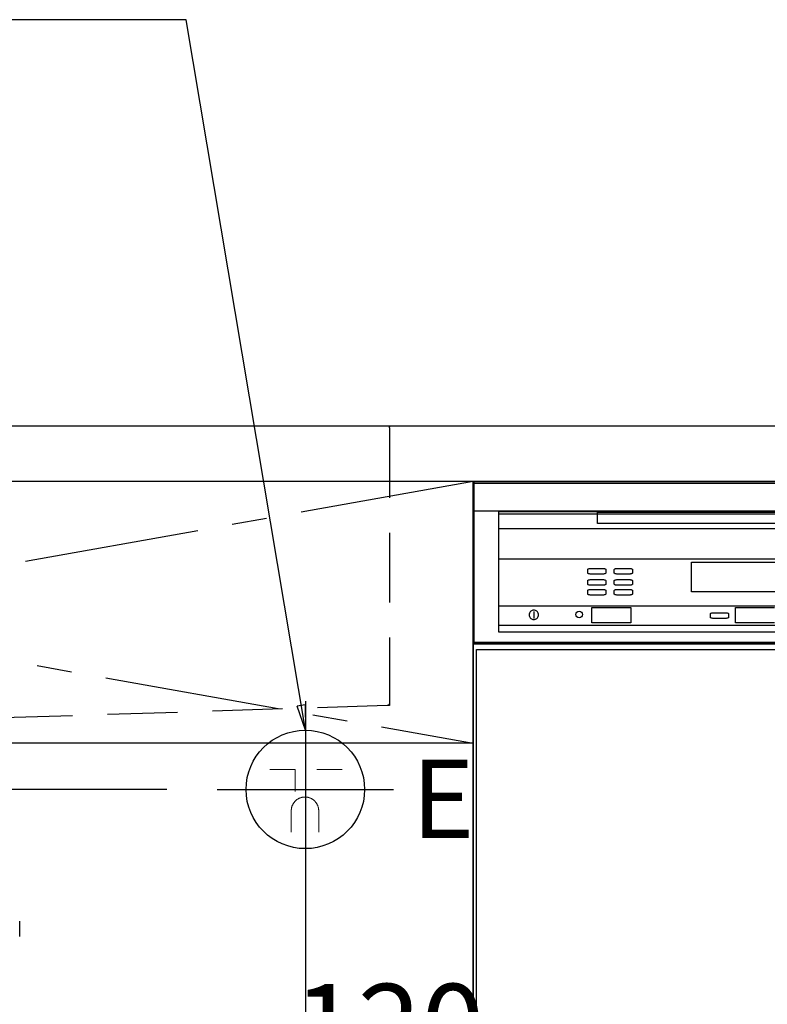
# Model space of a CAD drawing. Extents: x 27948 to 54421, y -22065 to -13195.
# Drawn here: x 43644 to 44178, y -19558 to -18855 of the extents above; entities that cross this region are included whole.
import ezdxf

# ---------------------------------------------------------------- set-up
doc = ezdxf.new("R2010")
doc.units = 0
doc.header["$LTSCALE"] = 50
doc.header["$MEASUREMENT"] = 0
for name, pattern in [('CENTER', [2, 1.25, -0.25, 0.25, -0.25]), ('DASHED', [0.75, 0.5, -0.25]), ('HIDDEN', [0.375, 0.25, -0.125]), ('STYLE_01', [1.40625, 0.9375, -0.15625, 0.15625, -0.15625])]:
    doc.linetypes.add(name, pattern=pattern)
doc.layers.get('0').update_dxf_attribs({"linetype": 'CONTINUOUS'})
doc.layers.get('DEFPOINTS').update_dxf_attribs({"color": 146, "linetype": 'CONTINUOUS'})
for name, color, linetype in [('122-扉', 6, 'CONTINUOUS'), ('123-扉向き', 231, 'CENTER'), ('126-甲板', 2, 'CONTINUOUS'), ('140-パーツ芯', 13, 'CENTER'), ('150-機器', 8, 'CONTINUOUS'), ('160-文字', 254, 'CONTINUOUS'), ('166-寸法B', 11, 'CONTINUOUS')]:
    doc.layers.add(name, color=color, linetype=linetype)
doc.styles.add('KH001', font='txt')
doc.styles.add('ＭＳ ゴシック', font='txt', dxfattribs={"height": 10})
doc.dimstyles.new('KH1xx030', dxfattribs={"dimscale": 30, "dimtxt": 2, "dimasz": 0.6, "dimexe": 0.3, "dimexo": 1.2, "dimgap": 0.5, "dimtad": 3, "dimdec": 1, "dimdsep": 46, "dimlunit": 6, "dimtxsty": 'KH001', "dimblk": 'DOT', "dimcen": 1, "dimdle": 1, "dimclrd": 256, "dimclre": 256, "dimclrt": 256, "dimadec": 0, "dimazin": 0, "dimtfac": 1, "dimtdec": 1, "dimtix": 1, "dimtmove": 2, "dimatfit": 3, "dimldrblk": 'CLOSEDBLANK', "dimfxl": 1, "dimtolj": 1, "dimtzin": 0, "dimlwd": -1, "dimlwe": -1, "dimarcsym": 0})

# ---------------------------------------------------------------- blocks, each defined once
blk = doc.blocks.new('KHB800HL-10_S2')
at = {"layer": '140-パーツ芯', "linetype": 'STYLE_01'}
blk.add_line((0, -258.2), (0, -177.84), dxfattribs=at)
at = {"layer": '150-機器', "color": 161, "linetype": 'HIDDEN', "ltscale": 4}
for p, q in [((-401.5, 0), (-418, 0)), ((401.5, 0), (-401.5, 0)), ((401.5, 0), (418, 0)), ((-400, -1.5), (-400, -198.55)), ((400, -1.5), (400, -198.55)), ((-400, -198.55), (-400, -200)), ((-400, -200), (-398.55, -200.05)), ((-398.55, -200.05), (-91.95, -209.95)), ((91.95, -209.95), (398.55, -200.05)), ((398.55, -200.05), (400, -200)), ((400, -198.55), (400, -200)), ((-91.95, -209.95), (-90.5, -210)), ((-91.62, -210), (91.62, -210)), ((-90.5, -211.45), (-90.5, -210)), ((91.95, -209.95), (90.5, -210)), ((90.5, -211.45), (90.5, -210)), ((-90.5, -211.45), (-90.5, -215.5)), ((-90.5, -215.5), (-90.5, -211.51)), ((-80.5, -217), (-89, -217)), ((70.5, -217), (-70.5, -217)), ((89, -217), (80.5, -217)), ((90.5, -211.45), (90.5, -215.5)), ((90.5, -211.51), (90.5, -215.5))]:
    blk.add_line(p, q, dxfattribs=at)
for centre, start, end in [((-401.5, -1.5), 0, 90), ((401.5, -1.5), 90, 180), ((-398.5, -198.55), 180, 268.05851), ((398.5, -198.55), 271.94149, 0), ((-92, -211.45), 360, 88.14983), ((92, -211.45), 91.85017, 180), ((-89, -215.5), 180, 270), ((89, -215.5), 270, 0)]:
    blk.add_arc(centre, 1.5, start, end, dxfattribs=at)
blk = doc.blocks.new('F402_S')
at = {"layer": '150-機器', "color": 13, "linetype": 'DASHED', "ltscale": 0.5}
blk.add_line((-135.96, -364.84), (-135.96, -353.77), dxfattribs=at)
blk = doc.blocks.new('_Dot')
at = {"color": 0, "linetype": 'ByBlock', "lineweight": -2}
blk.add_line((-0.5, 0), (-1, 0), dxfattribs=at)
at = {"color": 0, "linetype": 'ByBlock', "const_width": 0.5}
blk.add_lwpolyline([(-0.25, 0, 1), (0.25, 0, 1)], format="xyb", close=True, dxfattribs=at)
blk = doc.blocks.new('*D325')
at = {"layer": '166-寸法B', "transparency": 16777216}
for p, q in [((42756.74, -19386.89), (42756.74, -19368.89)), ((43749.1, -19404.89), (42747.74, -19404.89)), ((42756.74, -19404.89), (42756.74, -20004.89)), ((43812.09, -20004.89), (42747.74, -20004.89)), ((42756.74, -20022.89), (42756.74, -20040.89))]:
    blk.add_line(p, q, dxfattribs=at)
at = {"layer": 'DEFPOINTS', "color": 0, "transparency": 16777216}
for p in [(43785.1, -19404.89), (42756.74, -20004.89), (43848.09, -20004.89)]:
    blk.add_point(p, dxfattribs=at)
at = {"layer": '166-寸法B', "transparency": 16777216, "xscale": 18, "yscale": 18, "zscale": 18}
for p, rotation in [((42756.74, -19404.89), 270), ((42756.74, -20004.89), 90)]:
    blk.add_blockref('_Dot', p, dxfattribs=dict(at, rotation=rotation))
at = {"layer": '166-寸法B', "transparency": 16777216, "char_height": 60, "attachment_point": 5, "rotation": 90, "style": 'KH001'}
for s, insert in [('\\A1;食洗機ｺﾝｾﾝﾄ位置', (42807.99, -19704.89)), ('\\A1;600', (42711.74, -19704.89))]:
    blk.add_mtext(s, dxfattribs=dict(at, insert=insert))
blk = doc.blocks.new('_ClosedBlank')
at = {"color": 0, "linetype": 'ByBlock', "lineweight": -2}
for p, q in [((-1, 0.167), (0, 0)), ((-1, 0.167), (-1, -0.167)), ((0, 0), (-1, -0.167))]:
    blk.add_line(p, q, dxfattribs=at)
blk = doc.blocks.new('*D291')
at = {"layer": 'DEFPOINTS', "linetype": 'ByBlock', "transparency": 16777216}
for p, q in [((-120, -79), (-120, -256.02)), ((0, -79), (0, -256.02)), ((-138, -247.02), (-156, -247.02)), ((-120, -247.02), (0, -247.02)), ((18, -247.02), (36, -247.02))]:
    blk.add_line(p, q, dxfattribs=at)
at = {"layer": 'DEFPOINTS', "color": 0, "transparency": 16777216}
for p in [(-120, -43), (0, -43), (0, -247.02)]:
    blk.add_point(p, dxfattribs=at)
at = {"layer": 'DEFPOINTS', "transparency": 16777216, "xscale": 18, "yscale": 18, "zscale": 18}
blk.add_blockref('_Dot', (-120, -247.02), dxfattribs=at)
at = {"layer": 'DEFPOINTS', "transparency": 16777216, "xscale": 18, "yscale": 18, "zscale": 18, "rotation": 180}
blk.add_blockref('_Dot', (0, -247.02), dxfattribs=at)
at = {"layer": 'DEFPOINTS', "transparency": 16777216, "insert": (-60, -202.02), "char_height": 60, "attachment_point": 5, "style": 'KH001'}
blk.add_mtext('\\A1;120', dxfattribs=at)
blk = doc.blocks.new('*D326')
at = {"layer": '166-寸法B', "transparency": 16777216}
for p, q in [((43848.09, -19524.01), (43848.09, -20165.71)), ((45168.09, -20040.89), (45168.09, -20165.71)), ((43866.09, -20156.71), (45150.09, -20156.71))]:
    blk.add_line(p, q, dxfattribs=at)
at = {"layer": 'DEFPOINTS', "color": 0, "transparency": 16777216}
for p in [(43848.09, -19488.01), (45168.09, -20004.89), (45168.09, -20156.71)]:
    blk.add_point(p, dxfattribs=at)
at = {"layer": '166-寸法B', "transparency": 16777216, "xscale": 18, "yscale": 18, "zscale": 18, "rotation": 180}
blk.add_blockref('_Dot', (43848.09, -20156.71), dxfattribs=at)
at = {"layer": '166-寸法B', "transparency": 16777216, "xscale": 18, "yscale": 18, "zscale": 18}
blk.add_blockref('_Dot', (45168.09, -20156.71), dxfattribs=at)
at = {"layer": '166-寸法B', "transparency": 16777216, "insert": (44508.09, -20107.9), "char_height": 60, "attachment_point": 5, "style": 'KH001'}
blk.add_mtext('\\A1;1,320', dxfattribs=at)
blk = doc.blocks.new('食洗機コンセント')
at = {"layer": '160-文字', "color": 4, "linetype": 'Continuous', "lineweight": 9}
for p, q in [((-145.45, -18.81), (-127.25, -18.81)), ((-127.25, -18.81), (-127.25, -34.53)), ((-111.85, -18.81), (-93.65, -18.81)), ((-130.05, -48.21), (-130.05, -63.61)), ((-110.45, -48.21), (-110.45, -63.61))]:
    blk.add_line(p, q, dxfattribs=at)
at = {"layer": '160-文字', "color": 4}
blk.add_circle((-120, -33), 42.33, dxfattribs=at)
at = {"layer": '160-文字', "color": 4, "linetype": 'Continuous', "lineweight": 9}
for points in [[(-120.25, -38.41), (-122.88, -38.41), (-127.43, -41.04), (-130.05, -45.59), (-130.05, -48.21)], [(-110.45, -48.21), (-110.45, -45.59), (-113.08, -41.04), (-117.63, -38.41), (-120.25, -38.41)]]:
    blk.add_open_spline(points, degree=2, dxfattribs=at)
at = {"layer": 'DEFPOINTS'}
for p, q in [((-120, 29.99), (-120, -95.99)), ((-182.99, -33), (-57.01, -33))]:
    blk.add_line(p, q, dxfattribs=at)
at = {"layer": '150-機器', "color": 4, "lineweight": 0, "insert": (-44.16, -11.72), "char_height": 56, "attachment_point": 1, "line_spacing_factor": 0.782827, "style": 'ＭＳ ゴシック'}
blk.add_mtext('{E}', dxfattribs=at)
at = {"layer": 'DEFPOINTS', "color": 0}
dim = blk.add_linear_dim(base=(0, -247.02), p1=(-120, -43), p2=(0, -43), dimstyle='KH1xx030', override={"dimfxl": 0.5, "dimarcsym": 1}, dxfattribs=at)
dim.commit()
dim.dimension.update_dxf_attribs({"geometry": '*D291', "text_midpoint": (-60, -202.02)})
blk = doc.blocks.new('食洗機展開')
at = {"layer": '150-機器', "color": 6}
blk.add_line((-450, -820), (-450, 0), dxfattribs=at)
blk.add_line((-450, -820), (-450, 0), dxfattribs=at)
at = {"layer": '150-機器', "color": 13}
for p, q in [((-449.5, 0), (-0.5, 0)), ((-449.5, -115), (-449.5, 0)), ((-449.5, 0), (-0.5, 0)), ((-449.5, -21.1), (-449.5, 0)), ((-449.39, -1.01), (-0.39, -1.01)), ((-449.39, -116.01), (-449.39, -1.01)), ((-449.31, -1.1), (-0.31, -1.1)), ((-449.31, -1.1), (-0.31, -1.1)), ((-449.31, -1.1), (-0.31, -1.1)), ((-449.31, -116.1), (-449.31, -1.1)), ((-0.5, -21.1), (-449.5, -21.1)), ((-431.76, -21.24), (-19.01, -21.24)), ((-431.76, -33.67), (-431.76, -21.24)), ((-431.76, -107.62), (-431.76, -22.95)), ((-431.76, -22.95), (-19.01, -22.95)), ((-361.42, -21.9), (-89.42, -21.9)), ((-361.42, -29.9), (-361.42, -21.9)), ((-19.01, -33.67), (-431.76, -33.67)), ((-89.42, -29.9), (-361.42, -29.9)), ((-431.76, -55.1), (-19.01, -55.1)), ((-368.31, -62.71), (-368.27, -62.58)), ((-368.31, -65.37), (-368.31, -62.71)), ((-368.27, -62.58), (-368.15, -62.45)), ((-368.15, -62.45), (-367.95, -62.34)), ((-367.95, -62.34), (-367.68, -62.24)), ((-367.68, -62.24), (-367.35, -62.15)), ((-367.35, -62.15), (-366.98, -62.09)), ((-366.98, -62.09), (-366.57, -62.05)), ((-366.57, -62.05), (-366.15, -62.04)), ((-366.15, -62.04), (-357.48, -62.04)), ((-357.48, -62.04), (-357.06, -62.05)), ((-357.06, -62.05), (-356.65, -62.09)), ((-356.65, -62.09), (-356.28, -62.15)), ((-356.28, -62.15), (-355.95, -62.24)), ((-355.95, -62.24), (-355.68, -62.34)), ((-355.68, -62.34), (-355.48, -62.45)), ((-355.48, -62.45), (-355.35, -62.58)), ((-355.35, -62.58), (-355.31, -62.71)), ((-355.31, -62.71), (-355.31, -65.37)), ((-349.31, -62.71), (-349.27, -62.58)), ((-349.31, -65.37), (-349.31, -62.71)), ((-349.27, -62.58), (-349.15, -62.45)), ((-349.15, -62.45), (-348.95, -62.34)), ((-348.95, -62.34), (-348.68, -62.24)), ((-348.68, -62.24), (-348.35, -62.15)), ((-348.35, -62.15), (-347.98, -62.09)), ((-347.98, -62.09), (-347.57, -62.05)), ((-347.57, -62.05), (-347.15, -62.04)), ((-347.15, -62.04), (-338.48, -62.04)), ((-338.48, -62.04), (-338.06, -62.05)), ((-338.06, -62.05), (-337.65, -62.09)), ((-337.65, -62.09), (-337.28, -62.15)), ((-337.28, -62.15), (-336.95, -62.24)), ((-336.95, -62.24), (-336.68, -62.34)), ((-336.68, -62.34), (-336.48, -62.45)), ((-336.48, -62.45), (-336.35, -62.58)), ((-336.35, -62.58), (-336.31, -62.71)), ((-336.31, -62.71), (-336.31, -65.37)), ((-294.26, -57.51), (-159.26, -57.51)), ((-294.26, -78.65), (-294.26, -57.51)), ((-368.27, -65.5), (-368.31, -65.37)), ((-368.15, -65.63), (-368.27, -65.5)), ((-367.95, -65.74), (-368.15, -65.63)), ((-368.15, -70.45), (-367.95, -70.34)), ((-367.68, -65.85), (-367.95, -65.74)), ((-367.95, -70.34), (-367.68, -70.24)), ((-367.35, -65.93), (-367.68, -65.85)), ((-367.68, -70.24), (-367.35, -70.15)), ((-366.98, -65.99), (-367.35, -65.93)), ((-367.35, -70.15), (-366.98, -70.09)), ((-366.57, -66.03), (-366.98, -65.99)), ((-366.98, -70.09), (-366.57, -70.05)), ((-366.15, -66.04), (-366.57, -66.03)), ((-366.57, -70.05), (-366.15, -70.04)), ((-357.48, -66.04), (-366.15, -66.04)), ((-366.15, -70.04), (-357.48, -70.04)), ((-357.06, -66.03), (-357.48, -66.04)), ((-357.48, -70.04), (-357.06, -70.05)), ((-356.65, -65.99), (-357.06, -66.03)), ((-357.06, -70.05), (-356.65, -70.09)), ((-356.28, -65.93), (-356.65, -65.99)), ((-356.65, -70.09), (-356.28, -70.15)), ((-355.95, -65.85), (-356.28, -65.93)), ((-356.28, -70.15), (-355.95, -70.24)), ((-355.68, -65.74), (-355.95, -65.85)), ((-355.95, -70.24), (-355.68, -70.34)), ((-355.48, -65.63), (-355.68, -65.74)), ((-355.68, -70.34), (-355.48, -70.45)), ((-355.35, -65.5), (-355.48, -65.63)), ((-355.31, -65.37), (-355.35, -65.5)), ((-349.27, -65.5), (-349.31, -65.37)), ((-349.15, -65.63), (-349.27, -65.5)), ((-348.95, -65.74), (-349.15, -65.63)), ((-349.15, -70.45), (-348.95, -70.34)), ((-348.68, -65.85), (-348.95, -65.74)), ((-348.95, -70.34), (-348.68, -70.24)), ((-348.35, -65.93), (-348.68, -65.85)), ((-348.68, -70.24), (-348.35, -70.15)), ((-347.98, -65.99), (-348.35, -65.93)), ((-348.35, -70.15), (-347.98, -70.09)), ((-347.57, -66.03), (-347.98, -65.99)), ((-347.98, -70.09), (-347.57, -70.05)), ((-347.15, -66.04), (-347.57, -66.03)), ((-347.57, -70.05), (-347.15, -70.04)), ((-338.48, -66.04), (-347.15, -66.04)), ((-347.15, -70.04), (-338.48, -70.04)), ((-338.06, -66.03), (-338.48, -66.04)), ((-338.48, -70.04), (-338.06, -70.05)), ((-337.65, -65.99), (-338.06, -66.03)), ((-338.06, -70.05), (-337.65, -70.09)), ((-337.28, -65.93), (-337.65, -65.99)), ((-337.65, -70.09), (-337.28, -70.15)), ((-336.95, -65.85), (-337.28, -65.93)), ((-337.28, -70.15), (-336.95, -70.24)), ((-336.68, -65.74), (-336.95, -65.85)), ((-336.95, -70.24), (-336.68, -70.34)), ((-336.48, -65.63), (-336.68, -65.74)), ((-336.68, -70.34), (-336.48, -70.45)), ((-336.35, -65.5), (-336.48, -65.63)), ((-336.31, -65.37), (-336.35, -65.5)), ((-368.31, -70.71), (-368.27, -70.58)), ((-368.31, -73.37), (-368.31, -70.71)), ((-368.27, -73.5), (-368.31, -73.37)), ((-368.27, -70.58), (-368.15, -70.45)), ((-368.15, -73.63), (-368.27, -73.5)), ((-367.95, -73.74), (-368.15, -73.63)), ((-368.15, -77.45), (-367.95, -77.34)), ((-367.68, -73.85), (-367.95, -73.74)), ((-367.95, -77.34), (-367.68, -77.24)), ((-367.35, -73.93), (-367.68, -73.85)), ((-367.68, -77.24), (-367.35, -77.15)), ((-366.98, -73.99), (-367.35, -73.93)), ((-367.35, -77.15), (-366.98, -77.09)), ((-366.57, -74.03), (-366.98, -73.99)), ((-366.98, -77.09), (-366.57, -77.05)), ((-366.15, -74.04), (-366.57, -74.03)), ((-366.57, -77.05), (-366.15, -77.04)), ((-357.48, -74.04), (-366.15, -74.04)), ((-366.15, -77.04), (-357.48, -77.04)), ((-357.06, -74.03), (-357.48, -74.04)), ((-357.48, -77.04), (-357.06, -77.05)), ((-356.65, -73.99), (-357.06, -74.03)), ((-357.06, -77.05), (-356.65, -77.09)), ((-356.28, -73.93), (-356.65, -73.99)), ((-356.65, -77.09), (-356.28, -77.15)), ((-355.95, -73.85), (-356.28, -73.93)), ((-356.28, -77.15), (-355.95, -77.24)), ((-355.68, -73.74), (-355.95, -73.85)), ((-355.95, -77.24), (-355.68, -77.34)), ((-355.48, -73.63), (-355.68, -73.74)), ((-355.68, -77.34), (-355.48, -77.45)), ((-355.48, -70.45), (-355.35, -70.58)), ((-355.35, -73.5), (-355.48, -73.63)), ((-355.35, -70.58), (-355.31, -70.71)), ((-355.31, -73.37), (-355.35, -73.5)), ((-355.31, -70.71), (-355.31, -73.37)), ((-349.31, -70.71), (-349.27, -70.58)), ((-349.31, -73.37), (-349.31, -70.71)), ((-349.27, -73.5), (-349.31, -73.37)), ((-349.27, -70.58), (-349.15, -70.45)), ((-349.15, -73.63), (-349.27, -73.5)), ((-348.95, -73.74), (-349.15, -73.63)), ((-349.15, -77.45), (-348.95, -77.34)), ((-348.68, -73.85), (-348.95, -73.74)), ((-348.95, -77.34), (-348.68, -77.24)), ((-348.35, -73.93), (-348.68, -73.85)), ((-348.68, -77.24), (-348.35, -77.15)), ((-347.98, -73.99), (-348.35, -73.93)), ((-348.35, -77.15), (-347.98, -77.09)), ((-347.57, -74.03), (-347.98, -73.99)), ((-347.98, -77.09), (-347.57, -77.05)), ((-347.15, -74.04), (-347.57, -74.03)), ((-347.57, -77.05), (-347.15, -77.04)), ((-338.48, -74.04), (-347.15, -74.04)), ((-347.15, -77.04), (-338.48, -77.04)), ((-338.06, -74.03), (-338.48, -74.04)), ((-338.48, -77.04), (-338.06, -77.05)), ((-337.65, -73.99), (-338.06, -74.03)), ((-338.06, -77.05), (-337.65, -77.09)), ((-337.28, -73.93), (-337.65, -73.99)), ((-337.65, -77.09), (-337.28, -77.15)), ((-336.95, -73.85), (-337.28, -73.93)), ((-337.28, -77.15), (-336.95, -77.24)), ((-336.68, -73.74), (-336.95, -73.85)), ((-336.95, -77.24), (-336.68, -77.34)), ((-336.48, -73.63), (-336.68, -73.74)), ((-336.68, -77.34), (-336.48, -77.45)), ((-336.48, -70.45), (-336.35, -70.58)), ((-336.35, -73.5), (-336.48, -73.63)), ((-336.35, -70.58), (-336.31, -70.71)), ((-336.31, -73.37), (-336.35, -73.5)), ((-336.31, -70.71), (-336.31, -73.37)), ((-368.31, -77.71), (-368.27, -77.58)), ((-368.31, -80.37), (-368.31, -77.71)), ((-368.27, -80.5), (-368.31, -80.37)), ((-368.27, -77.58), (-368.15, -77.45)), ((-368.15, -80.63), (-368.27, -80.5)), ((-367.95, -80.74), (-368.15, -80.63)), ((-367.68, -80.85), (-367.95, -80.74)), ((-367.35, -80.93), (-367.68, -80.85)), ((-366.98, -80.99), (-367.35, -80.93)), ((-366.57, -81.03), (-366.98, -80.99)), ((-366.15, -81.04), (-366.57, -81.03)), ((-357.48, -81.04), (-366.15, -81.04)), ((-357.06, -81.03), (-357.48, -81.04)), ((-356.65, -80.99), (-357.06, -81.03)), ((-356.28, -80.93), (-356.65, -80.99)), ((-355.95, -80.85), (-356.28, -80.93)), ((-355.68, -80.74), (-355.95, -80.85)), ((-355.48, -80.63), (-355.68, -80.74)), ((-355.48, -77.45), (-355.35, -77.58)), ((-355.35, -80.5), (-355.48, -80.63)), ((-355.35, -77.58), (-355.31, -77.71)), ((-355.31, -80.37), (-355.35, -80.5)), ((-355.31, -77.71), (-355.31, -80.37)), ((-349.31, -77.71), (-349.27, -77.58)), ((-349.31, -80.37), (-349.31, -77.71)), ((-349.27, -80.5), (-349.31, -80.37)), ((-349.27, -77.58), (-349.15, -77.45)), ((-349.15, -80.63), (-349.27, -80.5)), ((-348.95, -80.74), (-349.15, -80.63)), ((-348.68, -80.85), (-348.95, -80.74)), ((-348.35, -80.93), (-348.68, -80.85)), ((-347.98, -80.99), (-348.35, -80.93)), ((-347.57, -81.03), (-347.98, -80.99)), ((-347.15, -81.04), (-347.57, -81.03)), ((-338.48, -81.04), (-347.15, -81.04)), ((-338.06, -81.03), (-338.48, -81.04)), ((-337.65, -80.99), (-338.06, -81.03)), ((-337.28, -80.93), (-337.65, -80.99)), ((-336.95, -80.85), (-337.28, -80.93)), ((-336.68, -80.74), (-336.95, -80.85)), ((-336.48, -80.63), (-336.68, -80.74)), ((-336.48, -77.45), (-336.35, -77.58)), ((-336.35, -80.5), (-336.48, -80.63)), ((-336.35, -77.58), (-336.31, -77.71)), ((-336.31, -80.37), (-336.35, -80.5)), ((-336.31, -77.71), (-336.31, -80.37)), ((-159.26, -78.65), (-294.26, -78.65)), ((-431.76, -88.87), (-19.01, -88.87)), ((-431.76, -102.87), (-431.76, -88.87)), ((-365.42, -89.95), (-337.42, -89.95)), ((-365.42, -100.95), (-365.42, -89.95)), ((-337.42, -89.95), (-337.42, -100.95)), ((-262.77, -89.95), (-234.77, -89.95)), ((-262.77, -100.95), (-262.77, -89.95)), ((-410.1, -94.62), (-410.15, -95.2)), ((-410.15, -95.2), (-410.1, -95.78)), ((-409.95, -94.06), (-410.1, -94.62)), ((-410.1, -95.78), (-409.95, -96.34)), ((-409.7, -93.53), (-409.95, -94.06)), ((-409.95, -96.34), (-409.7, -96.87)), ((-409.37, -93.05), (-409.7, -93.53)), ((-409.7, -96.87), (-409.37, -97.35)), ((-408.95, -92.64), (-409.37, -93.05)), ((-409.37, -97.35), (-408.95, -97.76)), ((-408.48, -92.31), (-408.95, -92.64)), ((-408.95, -97.76), (-408.48, -98.1)), ((-407.95, -92.06), (-408.48, -92.31)), ((-408.48, -98.1), (-407.95, -98.34)), ((-407.39, -91.91), (-407.95, -92.06)), ((-407.95, -98.34), (-407.39, -98.49)), ((-406.8, -91.86), (-407.39, -91.91)), ((-407.39, -98.49), (-406.8, -98.54)), ((-406.88, -92.82), (-406.88, -97.82)), ((-406.8, -91.86), (-406.8, -91.86)), ((-406.22, -91.91), (-406.8, -91.86)), ((-406.8, -91.86), (-406.8, -91.86)), ((-406.8, -98.54), (-406.22, -98.49)), ((-405.66, -92.06), (-406.22, -91.91)), ((-406.22, -98.49), (-405.66, -98.34)), ((-405.13, -92.31), (-405.66, -92.06)), ((-405.66, -98.34), (-405.13, -98.1)), ((-404.66, -92.64), (-405.13, -92.31)), ((-405.13, -98.1), (-404.66, -97.76)), ((-404.24, -93.05), (-404.66, -92.64)), ((-404.66, -97.76), (-404.24, -97.35)), ((-403.91, -93.53), (-404.24, -93.05)), ((-404.24, -97.35), (-403.91, -96.87)), ((-403.66, -94.06), (-403.91, -93.53)), ((-403.91, -96.87), (-403.66, -96.34)), ((-403.51, -94.62), (-403.66, -94.06)), ((-403.66, -96.34), (-403.51, -95.78)), ((-403.46, -95.2), (-403.51, -94.62)), ((-403.51, -95.78), (-403.46, -95.2)), ((-280.66, -94.39), (-280.62, -94.26)), ((-280.66, -97.06), (-280.66, -94.39)), ((-280.62, -97.19), (-280.66, -97.06)), ((-280.62, -94.26), (-280.5, -94.14)), ((-280.5, -97.31), (-280.62, -97.19)), ((-280.5, -94.14), (-280.29, -94.02)), ((-280.29, -97.43), (-280.5, -97.31)), ((-280.29, -94.02), (-280.03, -93.92)), ((-280.03, -97.53), (-280.29, -97.43)), ((-280.03, -93.92), (-279.7, -93.84)), ((-279.7, -97.61), (-280.03, -97.53)), ((-279.7, -93.84), (-279.32, -93.77)), ((-279.32, -97.67), (-279.7, -97.61)), ((-279.32, -93.77), (-278.92, -93.74)), ((-278.92, -97.71), (-279.32, -97.67)), ((-278.92, -93.74), (-278.49, -93.72)), ((-278.49, -97.72), (-278.92, -97.71)), ((-278.49, -93.72), (-269.83, -93.72)), ((-269.83, -97.72), (-278.49, -97.72)), ((-269.83, -93.72), (-269.4, -93.74)), ((-269.4, -97.71), (-269.83, -97.72)), ((-269.4, -93.74), (-269, -93.77)), ((-269, -97.67), (-269.4, -97.71)), ((-269, -93.77), (-268.62, -93.84)), ((-268.62, -97.61), (-269, -97.67)), ((-268.62, -93.84), (-268.29, -93.92)), ((-268.29, -97.53), (-268.62, -97.61)), ((-268.29, -93.92), (-268.03, -94.02)), ((-268.03, -97.43), (-268.29, -97.53)), ((-268.03, -94.02), (-267.83, -94.14)), ((-267.83, -97.31), (-268.03, -97.43)), ((-267.83, -94.14), (-267.7, -94.26)), ((-267.7, -97.19), (-267.83, -97.31)), ((-267.7, -94.26), (-267.66, -94.39)), ((-267.66, -97.06), (-267.7, -97.19)), ((-267.66, -94.39), (-267.66, -97.06)), ((-19.01, -102.87), (-431.76, -102.87)), ((-337.42, -100.95), (-365.42, -100.95)), ((-234.77, -100.95), (-262.77, -100.95)), ((-19.01, -107.62), (-431.76, -107.62)), ((-0.5, -115), (-449.5, -115)), ((-0.39, -116.01), (-449.39, -116.01)), ((-449.31, -115.65), (-0.31, -115.65)), ((-449.31, -115.65), (-0.31, -115.65)), ((-0.31, -116.1), (-449.31, -116.1))]:
    blk.add_line(p, q, dxfattribs=at)
at = {"layer": '150-機器', "color": 6}
for points in [[(-450, 0), (-450, -820), (0, -820), (0, 0)], [(-447.81, -720), (-447.81, -120), (-1.81, -120), (-1.81, -720)]]:
    blk.add_lwpolyline(points, close=True, dxfattribs=at)
at = {"layer": '150-機器', "color": 13}
blk.add_circle((-374.42, -94.95), 2.39, dxfattribs=at)
at = {"layer": '150-機器', "color": 0}
blk.add_blockref('食洗機コンセント', (-450, -187), dxfattribs=at)

msp = doc.modelspace()

# ---------------------------------------------------------------- linework, layer by layer
at = {"layer": '122-扉'}
msp.add_line((43968.09, -19371.89), (42918.09, -19371.89), dxfattribs=at)
at = {"layer": '123-扉向き', "ltscale": 2}
for p, q in [((42918.09, -19184.89), (43968.09, -19371.89)), ((43968.09, -19184.89), (42918.09, -19371.89))]:
    msp.add_line(p, q, dxfattribs=at)
at = {"layer": '126-甲板'}
msp.add_lwpolyline([(42896.09, -19144.89), (45165.09, -19144.89), (45165.09, -19184.89), (42896.09, -19184.89)], close=True, dxfattribs=at)

# ---------------------------------------------------------------- block references
at = {"layer": '150-機器', "xscale": -1}
for name, p in [('F402_S', (43508.1, -19145.18)), ('KHB800HL-10_S2', (43508.1, -19144.89))]:
    msp.add_blockref(name, p, dxfattribs=at)
at = {"layer": '150-機器', "color": 0}
msp.add_blockref('食洗機展開', (44418.09, -19184.89), dxfattribs=at)

# ---------------------------------------------------------------- dimensions: what is measured, and where the dimension line sits
at = {"layer": '166-寸法B'}
dim = msp.add_linear_dim(base=(42756.74, -20004.89), p1=(43785.1, -19404.89), p2=(43848.09, -20004.89), angle=90, text='<>\\X食洗機ｺﾝｾﾝﾄ位置', dimstyle='KH1xx030', dxfattribs=at)
dim.commit()
dim.dimension.update_dxf_attribs({"geometry": '*D325', "text_midpoint": (42756.74, -19704.89)})
dim = msp.add_linear_dim(base=(45168.09, -20156.71), p1=(43848.09, -19488.01), p2=(45168.09, -20004.89), dimstyle='KH1xx030', dxfattribs=at)
dim.commit()
dim.dimension.update_dxf_attribs({"geometry": '*D326', "text_midpoint": (44508.09, -20107.9)})

# ---------------------------------------------------------------- leaders
at = {"layer": '160-文字', "annotation_type": 0, "has_hookline": 1, "hookline_direction": 1, "text_width": 1128.43}
msp.add_leader([(43848.09, -19362.56), (43762.99, -18854.68), (43744.99, -18854.68)], dimstyle='KH1xx030', override={"dimgap": 0.5, "dimtad": 1}, dxfattribs=at)

doc.saveas('drawing.dxf')
